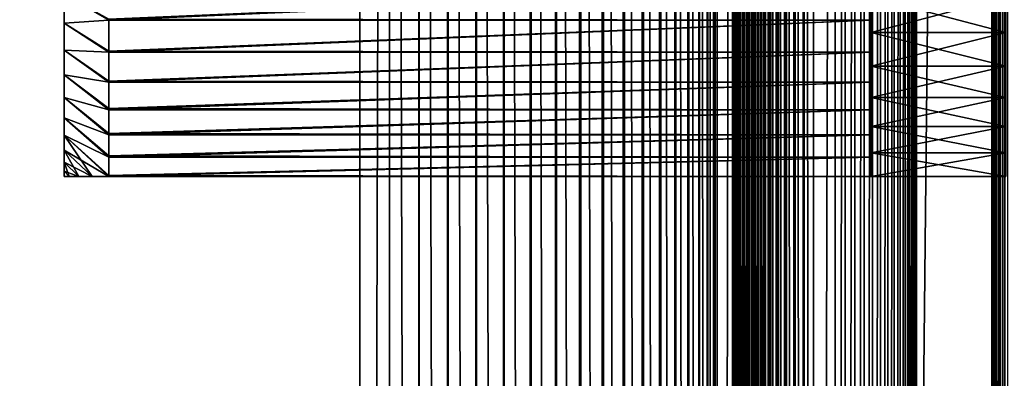
# Model space of a CAD drawing. Extents: x -225 to 225, y -198 to 198.
# Drawn here: x 159 to 181, y 16 to 24 of the extents above; entities that cross this region are included whole.
import ezdxf

# ---------------------------------------------------------------- set-up
doc = ezdxf.new("R2010")
doc.units = 0
doc.header["$MEASUREMENT"] = 0
doc.layers.add('L3', color=7, linetype='Continuous')
doc.layers.add('L6', color=7, linetype='Continuous')

msp = doc.modelspace()

# ---------------------------------------------------------------- linework, layer by layer
at = {"layer": 'L3', "color": 250}
for points in [[(-192.5, 197.5, 83), (-197.5, -192.5, 83), (192.5, 197.5, 83)], [(197.5, -192.5, 83), (192.5, 197.5, 83), (-197.5, -192.5, 83)], [(181.0026, -161.0787, 77.26147), (179.3174, 0, 58), (181.0026, 161.0787, 77.26147)], [(181.0026, 161.0787, 77.26147), (179.3174, 0, 58), (179.3174, 28.49439, 58)], [(181.0343, 161.0787, 77.50662), (181.0343, -161.0787, 77.50662), (181.0026, 161.0787, 77.26147)], [(181.0026, 161.0787, 77.26147), (181.0343, -161.0787, 77.50662), (181.0026, -161.0787, 77.26147)], [(181.086, 161.0787, 77.74832), (181.086, -161.0787, 77.74832), (181.0343, 161.0787, 77.50662)], [(181.0343, 161.0787, 77.50662), (181.086, -161.0787, 77.74832), (181.0343, -161.0787, 77.50662)], [(181.1575, 161.0787, 77.98495), (181.1575, -161.0787, 77.98495), (181.086, 161.0787, 77.74832)], [(181.086, 161.0787, 77.74832), (181.1575, -161.0787, 77.98495), (181.086, -161.0787, 77.74832)], [(181.2482, 161.0787, 78.21489), (181.2482, -161.0787, 78.21489), (181.1575, 161.0787, 77.98495)], [(181.1575, 161.0787, 77.98495), (181.2482, -161.0787, 78.21489), (181.1575, -161.0787, 77.98495)], [(181.3575, 161.0787, 78.43658), (181.3575, -161.0787, 78.43658), (181.2482, 161.0787, 78.21489)], [(181.2482, 161.0787, 78.21489), (181.3575, -161.0787, 78.43658), (181.2482, -161.0787, 78.21489)], [(166.9125, 115.9125), (166.9125, -115.9125), (-166.9125, 115.9125)], [(-166.9125, 115.9125), (166.9125, -115.9125), (-166.9125, -115.9125)], [(167.5711, 115.9125, 0.02716), (167.5711, -115.9125, 0.02716), (166.9125, -115.9125)], [(167.5711, 115.9125, 0.02716), (166.9125, -115.9125), (166.9125, 115.9125)], [(167.575, 115.9125, 0.02748), (167.575, -115.9125, 0.02748), (167.5711, 115.9125, 0.02716)], [(167.575, -115.9125, 0.02748), (167.5711, -115.9125, 0.02716), (167.5711, 115.9125, 0.02716)], [(168.2252, 115.9125, 0.10844), (168.2252, -115.9125, 0.10844), (167.575, 115.9125, 0.02748)], [(167.575, 115.9125, 0.02748), (168.2252, -115.9125, 0.10844), (167.575, -115.9125, 0.02748)], [(168.233, 115.9125, 0.10974), (168.233, -115.9125, 0.10974), (168.2252, 115.9125, 0.10844)], [(168.2252, 115.9125, 0.10844), (168.233, -115.9125, 0.10974), (168.2252, -115.9125, 0.10844)], [(168.8704, 115.9125, 0.2433), (168.8704, -115.9125, 0.2433), (168.233, 115.9125, 0.10974)], [(168.233, 115.9125, 0.10974), (168.8704, -115.9125, 0.2433), (168.233, -115.9125, 0.10974)], [(168.8819, 115.9125, 0.24621), (168.8819, -115.9125, 0.24621), (168.8704, 115.9125, 0.2433)], [(168.8704, 115.9125, 0.2433), (168.8819, -115.9125, 0.24621), (168.8704, -115.9125, 0.2433)], [(169.5023, 115.9125, 0.43082), (169.5023, -115.9125, 0.43082), (168.8819, 115.9125, 0.24621)], [(168.8819, 115.9125, 0.24621), (169.5023, -115.9125, 0.43082), (168.8819, -115.9125, 0.24621)], [(169.5173, 115.9125, 0.43595), (169.5173, -115.9125, 0.43595), (169.5023, 115.9125, 0.43082)], [(169.5023, 115.9125, 0.43082), (169.5173, -115.9125, 0.43595), (169.5023, -115.9125, 0.43082)], [(170.1167, 115.9125, 0.66972), (170.1167, -115.9125, 0.66972), (169.5173, 115.9125, 0.43595)], [(169.5173, 115.9125, 0.43595), (170.1167, -115.9125, 0.66972), (169.5173, -115.9125, 0.43595)], [(170.1348, 115.9125, 0.67766), (170.1348, -115.9125, 0.67766), (170.1167, 115.9125, 0.66972)], [(170.1167, 115.9125, 0.66972), (170.1348, -115.9125, 0.67766), (170.1167, -115.9125, 0.66972)], [(170.7093, 115.9125, 0.95839), (170.7093, -115.9125, 0.95839), (170.1348, 115.9125, 0.67766)], [(170.1348, 115.9125, 0.67766), (170.7093, -115.9125, 0.95839), (170.1348, -115.9125, 0.67766)], [(170.7301, 115.9125, 0.96969), (170.7301, -115.9125, 0.96969), (170.7093, 115.9125, 0.95839)], [(170.7093, 115.9125, 0.95839), (170.7301, -115.9125, 0.96969), (170.7093, -115.9125, 0.95839)], [(171.2761, 115.9125, 1.29486), (171.2761, -115.9125, 1.29486), (170.7301, 115.9125, 0.96969)], [(170.7301, 115.9125, 0.96969), (171.2761, -115.9125, 1.29486), (170.7301, -115.9125, 0.96969)], [(171.2992, 115.9125, 1.31001), (171.2992, -115.9125, 1.31001), (171.2761, 115.9125, 1.29486)], [(171.2761, 115.9125, 1.29486), (171.2992, -115.9125, 1.31001), (171.2761, -115.9125, 1.29486)], [(171.8132, 115.9125, 1.67686), (171.8132, -115.9125, 1.67686), (171.2992, 115.9125, 1.31001)], [(171.2992, 115.9125, 1.31001), (171.8132, -115.9125, 1.67686), (171.2992, -115.9125, 1.31001)], [(171.8382, 115.9125, 1.6963), (171.8382, -115.9125, 1.6963), (171.8132, 115.9125, 1.67686)], [(171.8132, 115.9125, 1.67686), (171.8382, -115.9125, 1.6963), (171.8132, -115.9125, 1.67686)], [(172.3172, 115.9125, 2.10178), (172.3172, -115.9125, 2.10178), (171.8382, 115.9125, 1.6963)], [(171.8382, 115.9125, 1.6963), (172.3172, -115.9125, 2.10178), (171.8382, -115.9125, 1.6963)], [(172.3434, 115.9125, 2.12589), (172.3434, -115.9125, 2.12589), (172.3172, 115.9125, 2.10178)], [(172.3172, 115.9125, 2.10178), (172.3434, -115.9125, 2.12589), (172.3172, -115.9125, 2.10178)], [(172.7844, 115.9125, 2.56675), (172.7844, -115.9125, 2.56675), (172.3434, 115.9125, 2.12589)], [(172.3434, 115.9125, 2.12589), (172.7844, -115.9125, 2.56675), (172.3434, -115.9125, 2.12589)], [(172.8112, 115.9125, 2.59585), (172.8112, -115.9125, 2.59585), (172.7844, 115.9125, 2.56675)], [(172.7844, 115.9125, 2.56675), (172.8112, -115.9125, 2.59585), (172.7844, -115.9125, 2.56675)], [(173.2118, 115.9125, 3.0686), (173.2118, -115.9125, 3.0686), (172.8112, 115.9125, 2.59585)], [(172.8112, 115.9125, 2.59585), (173.2118, -115.9125, 3.0686), (172.8112, -115.9125, 2.59585)], [(173.2385, 115.9125, 3.10294), (173.2385, -115.9125, 3.10294), (173.2118, 115.9125, 3.0686)], [(173.2118, 115.9125, 3.0686), (173.2385, -115.9125, 3.10294), (173.2118, -115.9125, 3.0686)], [(173.5964, 115.9125, 3.60393), (173.5964, -115.9125, 3.60393), (173.2385, 115.9125, 3.10294)], [(173.2385, 115.9125, 3.10294), (173.5964, -115.9125, 3.60393), (173.2385, -115.9125, 3.10294)], [(173.6223, 115.9125, 3.64367), (173.6223, -115.9125, 3.64367), (173.5964, 115.9125, 3.60393)], [(173.5964, 115.9125, 3.60393), (173.6223, -115.9125, 3.64367), (173.5964, -115.9125, 3.60393)], [(173.9356, 115.9125, 4.1691), (173.9356, -115.9125, 4.1691), (173.6223, 115.9125, 3.64367)], [(173.6223, 115.9125, 3.64367), (173.9356, -115.9125, 4.1691), (173.6223, -115.9125, 3.64367)], [(173.96, 115.9125, 4.21433), (173.96, -115.9125, 4.21433), (173.9356, 115.9125, 4.1691)], [(173.9356, 115.9125, 4.1691), (173.96, -115.9125, 4.21433), (173.9356, -115.9125, 4.1691)], [(174.2271, 115.9125, 4.76029), (174.2271, -115.9125, 4.76029), (173.96, 115.9125, 4.21433)], [(173.96, 115.9125, 4.21433), (174.2271, -115.9125, 4.76029), (173.96, -115.9125, 4.21433)], [(174.2494, 115.9125, 4.811), (174.2494, -115.9125, 4.811), (174.2271, 115.9125, 4.76029)], [(174.2271, 115.9125, 4.76029), (174.2494, -115.9125, 4.811), (174.2271, -115.9125, 4.76029)], [(174.469, 115.9125, 5.37346), (174.469, -115.9125, 5.37346), (174.2494, 115.9125, 4.811)], [(174.2494, 115.9125, 4.811), (174.469, -115.9125, 5.37346), (174.2494, -115.9125, 4.811)], [(174.4883, 115.9125, 5.42959), (174.4883, -115.9125, 5.42959), (174.469, 115.9125, 5.37346)], [(174.469, 115.9125, 5.37346), (174.4883, -115.9125, 5.42959), (174.469, -115.9125, 5.37346)], [(174.6596, 115.9125, 6.00447), (174.6596, -115.9125, 6.00447), (174.4883, 115.9125, 5.42959)], [(174.4883, 115.9125, 5.42959), (174.6596, -115.9125, 6.00447), (174.4883, -115.9125, 5.42959)], [(174.6751, 115.9125, 6.06583), (174.6751, -115.9125, 6.06583), (174.6596, 115.9125, 6.00447)], [(174.6596, 115.9125, 6.00447), (174.6751, -115.9125, 6.06583), (174.6596, -115.9125, 6.00447)], [(174.7975, 115.9125, 6.64903), (174.7975, -115.9125, 6.64903), (174.6751, 115.9125, 6.06583)], [(174.6751, 115.9125, 6.06583), (174.7975, -115.9125, 6.64903), (174.6751, -115.9125, 6.06583)], [(174.8086, 115.9125, 6.71536), (174.8086, -115.9125, 6.71536), (174.7975, 115.9125, 6.64903)], [(174.7975, 115.9125, 6.64903), (174.8086, -115.9125, 6.71536), (174.7975, -115.9125, 6.64903)], [(174.882, 115.9125, 7.30275), (174.882, -115.9125, 7.30275), (174.8086, 115.9125, 6.71536)], [(174.8086, 115.9125, 6.71536), (174.882, -115.9125, 7.30275), (174.8086, -115.9125, 6.71536)], [(174.882, 115.9125, 7.30275), (175.2243, 84, 11.21554), (174.882, -115.9125, 7.30275)], [(174.882, -115.9125, 7.30275), (175.2243, 84, 11.21554), (175.2243, -84, 11.21554)], [(175.2532, 84, 11.44436), (175.2532, -84, 11.44436), (175.2243, 84, 11.21554)], [(175.2243, 84, 11.21554), (175.2532, -84, 11.44436), (175.2243, -84, 11.21554)], [(175.2562, 84, 11.46185), (175.2562, -84, 11.46185), (175.2532, 84, 11.44436)], [(175.2532, 84, 11.44436), (175.2562, -84, 11.46185), (175.2532, -84, 11.44436)], [(175.2997, 84, 11.67027), (175.2997, -84, 11.67027), (175.2562, 84, 11.46185)], [(175.2562, 84, 11.46185), (175.2997, -84, 11.67027), (175.2562, -84, 11.46185)], [(175.3083, 84, 11.70469), (175.3083, -84, 11.70469), (175.2997, 84, 11.67027)], [(175.2997, 84, 11.67027), (175.3083, -84, 11.70469), (175.2997, -84, 11.67027)], [(175.3633, 84, 11.89195), (175.3633, -84, 11.89195), (175.3083, 84, 11.70469)], [(175.3083, 84, 11.70469), (175.3633, -84, 11.89195), (175.3083, -84, 11.70469)], [(175.3804, 84, 11.94237), (175.3804, -84, 11.94237), (175.3633, 84, 11.89195)], [(175.3633, 84, 11.89195), (175.3804, -84, 11.94237), (175.3633, -84, 11.89195)], [(175.4438, 84, 12.10809), (175.4438, -84, 12.10809), (175.3804, 84, 11.94237)], [(175.3804, 84, 11.94237), (175.4438, -84, 12.10809), (175.3804, -84, 11.94237)], [(175.4718, 84, 12.17328), (175.4718, -84, 12.17328), (175.4438, 84, 12.10809)], [(175.4438, 84, 12.10809), (175.4718, -84, 12.17328), (175.4438, -84, 12.10809)], [(175.5406, 84, 12.31741), (175.5406, -84, 12.31741), (175.4718, 84, 12.17328)], [(175.4718, 84, 12.17328), (175.5406, -84, 12.31741), (175.4718, -84, 12.17328)], [(175.5821, 84, 12.39584), (175.5821, -84, 12.39584), (175.5406, 84, 12.31741)], [(175.5406, 84, 12.31741), (175.5821, -84, 12.39584), (175.5406, -84, 12.31741)], [(175.6532, 84, 12.51868), (175.6532, -84, 12.51868), (175.5821, 84, 12.39584)], [(175.5821, 84, 12.39584), (175.6532, -84, 12.51868), (175.5821, -84, 12.39584)], [(175.7104, 84, 12.60852), (175.7104, -84, 12.60852), (175.6532, 84, 12.51868)], [(175.6532, 84, 12.51868), (175.7104, -84, 12.60852), (175.6532, -84, 12.51868)], [(175.781, 84, 12.71069), (175.781, -84, 12.71069), (175.7104, 84, 12.60852)], [(175.7104, 84, 12.60852), (175.781, -84, 12.71069), (175.7104, -84, 12.60852)], [(175.8558, 84, 12.80985), (175.8558, -84, 12.80985), (175.781, 84, 12.71069)], [(175.781, 84, 12.71069), (175.8558, -84, 12.80985), (175.781, -84, 12.71069)], [(175.9231, 84, 12.89232), (175.9231, -84, 12.89232), (175.8558, 84, 12.80985)], [(175.8558, 84, 12.80985), (175.9231, -84, 12.89232), (175.8558, -84, 12.80985)], [(176.0174, 84, 12.99847), (176.0174, -84, 12.99847), (175.9231, 84, 12.89232)], [(175.9231, 84, 12.89232), (176.0174, -84, 12.99847), (175.9231, -84, 12.89232)], [(176.0788, 84, 13.0625), (176.0788, -84, 13.0625), (176.0174, 84, 12.99847)], [(176.0174, 84, 12.99847), (176.0788, -84, 13.0625), (176.0174, -84, 12.99847)], [(176.194, 84, 13.17307), (176.194, -84, 13.17307), (176.0788, 84, 13.0625)], [(176.0788, 84, 13.0625), (176.194, -84, 13.17307), (176.0788, -84, 13.0625)], [(176.2471, 84, 13.22022), (176.2471, -84, 13.22022), (176.194, 84, 13.17307)], [(176.194, 84, 13.17307), (176.2471, -84, 13.22022), (176.194, -84, 13.17307)], [(176.3845, 84, 13.33247), (176.3845, -84, 13.33247), (176.2471, 84, 13.22022)], [(176.2471, 84, 13.22022), (176.3845, -84, 13.33247), (176.2471, -84, 13.22022)], [(176.4269, 84, 13.36454), (176.4269, -84, 13.36454), (176.3845, 84, 13.33247)], [(176.3845, 84, 13.33247), (176.4269, -84, 13.36454), (176.3845, -84, 13.33247)], [(176.5875, 84, 13.47556), (176.5875, -84, 13.47556), (176.4269, 84, 13.36454)], [(176.4269, 84, 13.36454), (176.5875, -84, 13.47556), (176.4269, -84, 13.36454)], [(176.6174, 84, 13.49462), (176.6174, -84, 13.49462), (176.5875, 84, 13.47556)], [(176.5875, 84, 13.47556), (176.6174, -84, 13.49462), (176.5875, -84, 13.47556)], [(176.8016, 84, 13.60138), (176.8016, -84, 13.60138), (176.6174, 84, 13.49462)], [(176.6174, 84, 13.49462), (176.8016, -84, 13.60138), (176.6174, -84, 13.49462)], [(176.8173, 84, 13.60968), (176.8173, -84, 13.60968), (176.8016, 84, 13.60138)], [(176.8016, 84, 13.60138), (176.8173, -84, 13.60968), (176.8016, -84, 13.60138)], [(177.0254, 84, 13.70904), (177.0254, -84, 13.70904), (176.8173, 84, 13.60968)], [(176.8173, 84, 13.60968), (177.0254, -84, 13.70904), (176.8173, -84, 13.60968)], [(177.0254, 84, 13.70904), (177.5119, 84, 13.91874), (177.0254, -84, 13.70904)], [(177.0254, -84, 13.70904), (177.5119, 84, 13.91874), (177.5119, -84, 13.91874)], [(177.5119, -84, 13.91874), (177.5119, 84, 13.91874), (177.7366, 84, 14.02686)], [(177.5119, -84, 13.91874), (177.7366, 84, 14.02686), (177.7366, -84, 14.02686)], [(177.7366, -84, 14.02686), (177.7366, 84, 14.02686), (177.9515, 84, 14.15326)], [(177.7366, -84, 14.02686), (177.9515, 84, 14.15326), (177.9515, -84, 14.15326)], [(177.9515, -84, 14.15326), (177.9515, 84, 14.15326), (178.1551, 84, 14.29706)], [(177.9515, -84, 14.15326), (178.1551, 84, 14.29706), (178.1551, -84, 14.29706)], [(178.1551, -84, 14.29706), (178.1551, 84, 14.29706), (178.3462, 84, 14.45728)], [(178.1551, -84, 14.29706), (178.3462, 84, 14.45728), (178.3462, -84, 14.45728)], [(178.3462, -84, 14.45728), (178.3462, 84, 14.45728), (178.5232, 84, 14.63281)], [(178.3462, -84, 14.45728), (178.5232, 84, 14.63281), (178.5232, -84, 14.63281)], [(178.5232, -84, 14.63281), (178.5232, 84, 14.63281), (178.6851, 84, 14.82244)], [(178.5232, -84, 14.63281), (178.6851, 84, 14.82244), (178.6851, -84, 14.82244)], [(178.6851, -84, 14.82244), (178.6851, 84, 14.82244), (178.8307, 84, 15.02485)], [(178.6851, -84, 14.82244), (178.8307, 84, 15.02485), (178.8307, -84, 15.02485)], [(178.8307, -84, 15.02485), (178.8307, 84, 15.02485), (178.9589, 84, 15.23864)], [(178.8307, -84, 15.02485), (178.9589, 84, 15.23864), (178.9589, -84, 15.23864)], [(178.9589, -84, 15.23864), (178.9589, 84, 15.23864), (179.069, 84, 15.46235)], [(178.9589, -84, 15.23864), (179.069, 84, 15.46235), (179.069, -84, 15.46235)], [(179.069, -84, 15.46235), (179.069, 84, 15.46235), (179.1601, 84, 15.69443)], [(179.069, -84, 15.46235), (179.1601, 84, 15.69443), (179.1601, -84, 15.69443)], [(179.1601, -84, 15.69443), (179.1601, 84, 15.69443), (179.2316, 84, 15.93327)], [(179.1601, -84, 15.69443), (179.2316, 84, 15.93327), (179.2316, -84, 15.93327)], [(179.2316, -84, 15.93327), (179.2316, 84, 15.93327), (179.2831, 84, 16.17723)], [(179.2316, -84, 15.93327), (179.2831, 84, 16.17723), (179.2831, -84, 16.17723)], [(179.2831, -84, 16.17723), (179.2831, 84, 16.17723), (179.3141, 84, 16.42461)], [(179.2831, -84, 16.17723), (179.3141, 84, 16.42461), (179.3141, -84, 16.42461)], [(179.3141, -84, 16.42461), (179.3141, 84, 16.42461), (179.3244, 84, 16.67371)], [(179.3141, -84, 16.42461), (179.3244, 84, 16.67371), (179.3244, -84, 16.67371)], [(179.3244, 84, 16.67371), (179.3244, 28.49439, 57.79542), (179.3244, 0, 57.79542)], [(179.3244, 84, 16.67371), (179.3244, 0, 57.79542), (179.3244, -84, 16.67371)], [(179.3174, 0, 58), (179.3244, 0, 57.79542), (179.3174, 28.49439, 58)], [(179.3174, 28.49439, 58), (179.3244, 0, 57.79542), (179.3244, 28.49439, 57.79542)]]:
    msp.add_3dface(points, dxfattribs=at)
at = {"layer": 'L6', "color": 50}
for points in [[(160.3174, 39.23575, 38.99914), (160.3174, 20.76425, 43.00086), (160.3174, 39.35, 39.62887)], [(160.3174, 20.76425, 43.00086), (160.3174, 39.23575, 43.00086), (160.3174, 39.35, 42.37113)], [(160.3174, 20.76425, 43.00086), (160.3174, 39.35, 42.37113), (160.3174, 39.35, 39.62887)], [(160.3174, 20.96702, 38.22371), (160.3174, 20.76425, 38.99914), (160.3174, 39.23575, 38.99914)], [(160.3174, 39.23575, 38.99914), (160.3174, 20.76425, 38.99914), (160.3174, 20.65, 39.62887)], [(160.3174, 20.65, 39.62887), (160.3174, 20.65, 42.37113), (160.3174, 39.23575, 38.99914)], [(160.3174, 39.23575, 38.99914), (160.3174, 20.65, 42.37113), (160.3174, 20.76425, 43.00086)], [(160.3174, 20.96702, 43.77629), (160.3174, 39.23575, 43.00086), (160.3174, 20.76425, 43.00086)], [(160.3174, 20.96702, 43.77629), (160.3174, 21.23477, 44.53175), (160.3174, 39.23575, 43.00086)], [(160.3174, 39.23575, 43.00086), (160.3174, 21.23477, 44.53175), (160.3174, 21.56557, 45.2618)], [(160.3174, 39.23575, 43.00086), (160.3174, 21.56557, 45.2618), (160.3174, 21.95705, 45.96119)], [(160.3174, 21.95705, 45.96119), (160.3174, 22.40639, 46.6249), (160.3174, 39.23575, 43.00086)], [(160.3174, 39.23575, 43.00086), (160.3174, 22.40639, 46.6249), (160.3174, 22.91035, 47.24814)], [(160.3174, 39.23575, 43.00086), (160.3174, 22.91035, 47.24814), (160.3174, 23.46531, 47.82644)], [(160.3174, 23.46531, 47.82644), (160.3174, 24.06728, 48.35563), (160.3174, 39.23575, 43.00086)], [(160.3174, 39.23575, 43.00086), (160.3174, 24.06728, 48.35563), (160.3174, 24.71192, 48.83191)], [(160.3174, 39.23575, 38.99914), (160.3174, 24.71192, 33.16809), (160.3174, 24.06728, 33.64437)], [(160.3174, 39.23575, 38.99914), (160.3174, 24.06728, 33.64437), (160.3174, 23.46531, 34.17356)], [(160.3174, 21.95705, 36.03881), (160.3174, 21.56557, 36.7382), (160.3174, 39.23575, 38.99914)], [(160.3174, 39.23575, 38.99914), (160.3174, 21.56557, 36.7382), (160.3174, 21.23477, 37.46825)], [(160.3174, 39.23575, 38.99914), (160.3174, 21.23477, 37.46825), (160.3174, 20.96702, 38.22371)], [(160.3174, 23.46531, 34.17356), (160.3174, 22.91035, 34.75186), (160.3174, 39.23575, 38.99914)], [(160.3174, 39.23575, 38.99914), (160.3174, 22.91035, 34.75186), (160.3174, 22.40639, 35.3751)], [(160.3174, 39.23575, 38.99914), (160.3174, 22.40639, 35.3751), (160.3174, 21.95705, 36.03881)], [(178.3174, 24.12945, 32.35482), (161.3174, 24.12945, 32.35482), (178.3174, 24.88659, 31.88652)], [(161.3174, 24.12945, 32.35482), (161.3174, 24.15234, 32.33932), (178.3174, 24.88659, 31.88652)], [(178.3174, 24.88659, 50.11348), (161.3174, 24.15234, 49.66068), (178.3174, 24.12945, 49.64518)], [(178.3174, 24.88659, 31.88652), (178.3174, 24.64933, 31.38905), (178.3174, 24.12945, 32.35482)], [(178.3174, 24.12945, 49.64518), (178.3174, 23.85575, 50.12405), (178.3174, 24.88659, 50.11348)], [(178.3174, 24.88659, 50.11348), (178.3174, 23.85575, 50.12405), (178.3174, 24.64933, 50.61095)], [(160.3174, 24.06728, 48.35563), (161.3174, 24.12945, 49.64518), (160.3174, 24.71192, 48.83191)], [(161.3174, 24.12945, 49.64518), (161.3174, 24.15234, 49.66068), (160.3174, 24.71192, 48.83191)], [(160.3174, 24.71192, 33.16809), (161.3174, 24.15234, 32.33932), (161.3174, 24.12945, 32.35482)], [(160.3174, 24.71192, 33.16809), (161.3174, 24.12945, 32.35482), (160.3174, 24.06728, 33.64437)], [(178.3174, 24.12945, 32.35482), (178.3174, 24.64933, 31.38905), (178.3174, 23.85575, 31.87595)], [(181.3174, 23.85575, 31.87595), (178.3174, 23.85575, 31.87595), (178.3174, 24.64933, 31.38905)], [(181.3174, 23.85575, 31.87595), (178.3174, 24.64933, 31.38905), (181.3174, 24.64933, 31.38905)], [(181.3174, 24.64933, 50.61095), (178.3174, 24.64933, 50.61095), (178.3174, 23.85575, 50.12405)], [(181.3174, 24.64933, 50.61095), (178.3174, 23.85575, 50.12405), (181.3174, 23.85575, 50.12405)], [(161.3174, 24.15234, 49.66068), (161.3174, 24.12945, 49.64518), (178.3174, 24.12945, 49.64518)], [(160.3174, 24.06728, 48.35563), (161.3174, 23.43948, 49.134), (161.3174, 24.12945, 49.64518)], [(161.3174, 24.12945, 32.35482), (161.3174, 23.43948, 32.866), (160.3174, 24.06728, 33.64437)], [(160.3174, 23.46531, 47.82644), (161.3174, 23.41491, 49.11413), (160.3174, 24.06728, 48.35563)], [(161.3174, 23.41491, 49.11413), (161.3174, 23.43948, 49.134), (160.3174, 24.06728, 48.35563)], [(160.3174, 24.06728, 33.64437), (161.3174, 23.43948, 32.866), (161.3174, 23.41491, 32.88587)], [(160.3174, 24.06728, 33.64437), (161.3174, 23.41491, 32.88587), (160.3174, 23.46531, 34.17356)], [(178.3174, 23.41491, 32.88587), (161.3174, 23.41491, 32.88587), (178.3174, 24.12945, 32.35482)], [(161.3174, 23.41491, 32.88587), (161.3174, 23.43948, 32.866), (178.3174, 24.12945, 32.35482)], [(178.3174, 24.12945, 32.35482), (161.3174, 23.43948, 32.866), (161.3174, 24.12945, 32.35482)], [(178.3174, 24.12945, 49.64518), (161.3174, 24.12945, 49.64518), (161.3174, 23.43948, 49.134)], [(178.3174, 24.12945, 49.64518), (161.3174, 23.43948, 49.134), (178.3174, 23.41491, 49.11413)], [(178.3174, 24.12945, 32.35482), (178.3174, 23.85575, 31.87595), (178.3174, 23.41491, 32.88587)], [(178.3174, 23.41491, 49.11413), (178.3174, 23.10619, 49.57178), (178.3174, 24.12945, 49.64518)], [(178.3174, 24.12945, 49.64518), (178.3174, 23.10619, 49.57178), (178.3174, 23.85575, 50.12405)], [(178.3174, 23.41491, 32.88587), (178.3174, 23.85575, 31.87595), (178.3174, 23.10619, 32.42822)], [(181.3174, 23.10619, 32.42822), (178.3174, 23.10619, 32.42822), (178.3174, 23.85575, 31.87595)], [(181.3174, 23.10619, 32.42822), (178.3174, 23.85575, 31.87595), (181.3174, 23.85575, 31.87595)], [(181.3174, 23.85575, 50.12405), (178.3174, 23.85575, 50.12405), (178.3174, 23.10619, 49.57178)], [(181.3174, 23.85575, 50.12405), (178.3174, 23.10619, 49.57178), (181.3174, 23.10619, 49.57178)], [(160.3174, 22.91035, 47.24814), (161.3174, 22.74817, 48.52419), (160.3174, 23.46531, 47.82644)], [(161.3174, 22.74817, 48.52419), (161.3174, 22.77381, 48.54882), (160.3174, 23.46531, 47.82644)], [(160.3174, 23.46531, 47.82644), (161.3174, 22.77381, 48.54882), (161.3174, 23.41491, 49.11413)], [(161.3174, 23.41491, 32.88587), (161.3174, 22.77381, 33.45118), (160.3174, 23.46531, 34.17356)], [(160.3174, 23.46531, 34.17356), (161.3174, 22.77381, 33.45118), (161.3174, 22.74817, 33.47581)], [(160.3174, 23.46531, 34.17356), (161.3174, 22.74817, 33.47581), (160.3174, 22.91035, 34.75186)], [(161.3174, 23.43948, 49.134), (161.3174, 23.41491, 49.11413), (178.3174, 23.41491, 49.11413)], [(178.3174, 22.74817, 33.47581), (161.3174, 22.74817, 33.47581), (178.3174, 23.41491, 32.88587)], [(161.3174, 22.74817, 33.47581), (161.3174, 22.77381, 33.45118), (178.3174, 23.41491, 32.88587)], [(178.3174, 23.41491, 32.88587), (161.3174, 22.77381, 33.45118), (161.3174, 23.41491, 32.88587)], [(178.3174, 23.41491, 49.11413), (161.3174, 23.41491, 49.11413), (161.3174, 22.77381, 48.54882)], [(178.3174, 23.41491, 49.11413), (161.3174, 22.77381, 48.54882), (178.3174, 22.74817, 48.52419)], [(178.3174, 23.41491, 32.88587), (178.3174, 23.10619, 32.42822), (178.3174, 22.74817, 33.47581)], [(178.3174, 22.74817, 48.52419), (178.3174, 22.40602, 48.95811), (178.3174, 23.41491, 49.11413)], [(178.3174, 23.41491, 49.11413), (178.3174, 22.40602, 48.95811), (178.3174, 23.10619, 49.57178)], [(178.3174, 22.74817, 33.47581), (178.3174, 23.10619, 32.42822), (178.3174, 22.40602, 33.04189)], [(181.3174, 22.40602, 33.04189), (178.3174, 22.40602, 33.04189), (178.3174, 23.10619, 32.42822)], [(181.3174, 22.40602, 33.04189), (178.3174, 23.10619, 32.42822), (181.3174, 23.10619, 32.42822)], [(181.3174, 23.10619, 49.57178), (178.3174, 23.10619, 49.57178), (178.3174, 22.40602, 48.95811)], [(181.3174, 23.10619, 49.57178), (178.3174, 22.40602, 48.95811), (181.3174, 22.40602, 48.95811)], [(160.3174, 22.40639, 46.6249), (161.3174, 22.13406, 47.87965), (160.3174, 22.91035, 47.24814)], [(161.3174, 22.13406, 47.87965), (161.3174, 22.16012, 47.90932), (160.3174, 22.91035, 47.24814)], [(160.3174, 22.91035, 47.24814), (161.3174, 22.16012, 47.90932), (161.3174, 22.74817, 48.52419)], [(161.3174, 22.74817, 33.47581), (161.3174, 22.16012, 34.09068), (160.3174, 22.91035, 34.75186)], [(160.3174, 22.91035, 34.75186), (161.3174, 22.16012, 34.09068), (161.3174, 22.13406, 34.12035)], [(160.3174, 22.91035, 34.75186), (161.3174, 22.13406, 34.12035), (160.3174, 22.40639, 35.3751)], [(161.3174, 22.77381, 48.54882), (161.3174, 22.74817, 48.52419), (178.3174, 22.74817, 48.52419)], [(178.3174, 22.13406, 34.12035), (161.3174, 22.13406, 34.12035), (178.3174, 22.74817, 33.47581)], [(161.3174, 22.13406, 34.12035), (161.3174, 22.16012, 34.09068), (178.3174, 22.74817, 33.47581)], [(178.3174, 22.74817, 33.47581), (161.3174, 22.16012, 34.09068), (161.3174, 22.74817, 33.47581)], [(178.3174, 22.74817, 48.52419), (161.3174, 22.74817, 48.52419), (161.3174, 22.16012, 47.90932)], [(178.3174, 22.74817, 48.52419), (161.3174, 22.16012, 47.90932), (178.3174, 22.13406, 47.87965)], [(178.3174, 22.74817, 33.47581), (178.3174, 22.40602, 33.04189), (178.3174, 22.13406, 34.12035)], [(178.3174, 22.13406, 47.87965), (178.3174, 21.76025, 48.28742), (178.3174, 22.74817, 48.52419)], [(178.3174, 22.74817, 48.52419), (178.3174, 21.76025, 48.28742), (178.3174, 22.40602, 48.95811)], [(160.3174, 21.95705, 45.96119), (161.3174, 21.57704, 47.18517), (160.3174, 22.40639, 46.6249)], [(161.3174, 21.57704, 47.18517), (161.3174, 21.60283, 47.22013), (160.3174, 22.40639, 46.6249)], [(160.3174, 22.40639, 46.6249), (161.3174, 21.60283, 47.22013), (161.3174, 22.13406, 47.87965)], [(161.3174, 22.13406, 34.12035), (161.3174, 21.60283, 34.77987), (160.3174, 22.40639, 35.3751)], [(160.3174, 22.40639, 35.3751), (161.3174, 21.60283, 34.77987), (161.3174, 21.57704, 34.81483)], [(160.3174, 22.40639, 35.3751), (161.3174, 21.57704, 34.81483), (160.3174, 21.95705, 36.03881)], [(178.3174, 22.13406, 34.12035), (178.3174, 22.40602, 33.04189), (178.3174, 21.76025, 33.71258)], [(181.3174, 21.76025, 33.71258), (178.3174, 21.76025, 33.71258), (178.3174, 22.40602, 33.04189)], [(181.3174, 21.76025, 33.71258), (178.3174, 22.40602, 33.04189), (181.3174, 22.40602, 33.04189)], [(181.3174, 22.40602, 48.95811), (178.3174, 22.40602, 48.95811), (178.3174, 21.76025, 48.28742)], [(181.3174, 22.40602, 48.95811), (178.3174, 21.76025, 48.28742), (181.3174, 21.76025, 48.28742)], [(160.3174, 21.56557, 45.2618), (161.3174, 21.08116, 46.4458), (160.3174, 21.95705, 45.96119)], [(161.3174, 21.08116, 46.4458), (161.3174, 21.10594, 46.48619), (160.3174, 21.95705, 45.96119)], [(160.3174, 21.95705, 45.96119), (161.3174, 21.10594, 46.48619), (161.3174, 21.57704, 47.18517)], [(161.3174, 21.57704, 34.81483), (161.3174, 21.10594, 35.51381), (160.3174, 21.95705, 36.03881)], [(160.3174, 21.95705, 36.03881), (161.3174, 21.10594, 35.51381), (161.3174, 21.08116, 35.5542)], [(160.3174, 21.95705, 36.03881), (161.3174, 21.08116, 35.5542), (160.3174, 21.56557, 36.7382)], [(161.3174, 22.16012, 47.90932), (161.3174, 22.13406, 47.87965), (178.3174, 22.13406, 47.87965)], [(178.3174, 21.57704, 34.81483), (161.3174, 21.57704, 34.81483), (178.3174, 22.13406, 34.12035)], [(161.3174, 21.57704, 34.81483), (161.3174, 21.60283, 34.77987), (178.3174, 22.13406, 34.12035)], [(178.3174, 22.13406, 34.12035), (161.3174, 21.60283, 34.77987), (161.3174, 22.13406, 34.12035)], [(178.3174, 22.13406, 47.87965), (161.3174, 22.13406, 47.87965), (161.3174, 21.60283, 47.22013)], [(178.3174, 22.13406, 47.87965), (161.3174, 21.60283, 47.22013), (178.3174, 21.57704, 47.18517)], [(178.3174, 22.13406, 34.12035), (178.3174, 21.76025, 33.71258), (178.3174, 21.57704, 34.81483)], [(178.3174, 21.57704, 47.18517), (178.3174, 21.17351, 47.56453), (178.3174, 22.13406, 47.87965)], [(178.3174, 22.13406, 47.87965), (178.3174, 21.17351, 47.56453), (178.3174, 21.76025, 48.28742)], [(178.3174, 21.57704, 34.81483), (178.3174, 21.76025, 33.71258), (178.3174, 21.17351, 34.43547)], [(181.3174, 21.17351, 34.43547), (178.3174, 21.17351, 34.43547), (178.3174, 21.76025, 33.71258)], [(181.3174, 21.17351, 34.43547), (178.3174, 21.76025, 33.71258), (181.3174, 21.76025, 33.71258)], [(181.3174, 21.76025, 48.28742), (178.3174, 21.76025, 48.28742), (178.3174, 21.17351, 47.56453)], [(181.3174, 21.76025, 48.28742), (178.3174, 21.17351, 47.56453), (181.3174, 21.17351, 47.56453)], [(160.9479, 20.65, 44.76737), (161.3174, 20.65, 45.6669), (160.3174, 21.56557, 45.2618)], [(160.3174, 21.23477, 44.53175), (160.9479, 20.65, 44.76737), (160.3174, 21.56557, 45.2618)], [(161.3174, 20.65, 45.6669), (161.3174, 20.67304, 45.71278), (160.3174, 21.56557, 45.2618)], [(160.3174, 21.56557, 45.2618), (161.3174, 20.67304, 45.71278), (161.3174, 21.08116, 46.4458)], [(160.3174, 21.56557, 36.7382), (161.3174, 20.65, 36.3331), (160.3174, 21.23477, 37.46825)], [(160.3174, 21.56557, 36.7382), (161.3174, 21.08116, 35.5542), (161.3174, 20.67304, 36.28722)], [(160.3174, 21.56557, 36.7382), (161.3174, 20.67304, 36.28722), (161.3174, 20.65, 36.3331)], [(161.3174, 21.60283, 47.22013), (161.3174, 21.57704, 47.18517), (178.3174, 21.57704, 47.18517)], [(178.3174, 21.08116, 35.5542), (161.3174, 21.08116, 35.5542), (178.3174, 21.57704, 34.81483)], [(161.3174, 21.08116, 35.5542), (161.3174, 21.10594, 35.51381), (178.3174, 21.57704, 34.81483)], [(178.3174, 21.57704, 34.81483), (161.3174, 21.10594, 35.51381), (161.3174, 21.57704, 34.81483)], [(178.3174, 21.57704, 47.18517), (161.3174, 21.57704, 47.18517), (161.3174, 21.10594, 46.48619)], [(178.3174, 21.57704, 47.18517), (161.3174, 21.10594, 46.48619), (178.3174, 21.08116, 46.4458)], [(178.3174, 21.57704, 34.81483), (178.3174, 21.17351, 34.43547), (178.3174, 21.08116, 35.5542)], [(178.3174, 21.08116, 46.4458), (178.3174, 20.65, 46.79461), (178.3174, 21.57704, 47.18517)], [(178.3174, 21.57704, 47.18517), (178.3174, 20.65, 46.79461), (178.3174, 21.17351, 47.56453)], [(160.3174, 20.96702, 43.77629), (160.9479, 20.65, 44.76737), (160.3174, 21.23477, 44.53175)], [(160.3174, 21.23477, 37.46825), (160.6491, 20.65, 38.12628), (160.3174, 20.96702, 38.22371)], [(160.3174, 21.23477, 37.46825), (161.3174, 20.65, 36.3331), (160.9479, 20.65, 37.23263)], [(160.3174, 21.23477, 37.46825), (160.9479, 20.65, 37.23263), (160.6491, 20.65, 38.12628)], [(161.3174, 21.08116, 46.4458), (178.3174, 21.08116, 46.4458), (161.3174, 21.10594, 46.48619)], [(178.3174, 21.08116, 35.5542), (178.3174, 20.65, 36.3331), (161.3174, 20.65, 36.3331)], [(161.3174, 20.65, 36.3331), (161.3174, 20.67304, 36.28722), (178.3174, 21.08116, 35.5542)], [(178.3174, 21.08116, 35.5542), (161.3174, 20.67304, 36.28722), (161.3174, 21.08116, 35.5542)], [(161.3174, 20.67304, 45.71278), (178.3174, 20.65, 45.6669), (178.3174, 21.08116, 46.4458)], [(161.3174, 20.67304, 45.71278), (178.3174, 21.08116, 46.4458), (161.3174, 21.08116, 46.4458)], [(178.3174, 21.08116, 35.5542), (178.3174, 21.17351, 34.43547), (178.3174, 20.65, 35.20539)], [(181.3174, 20.65, 35.20539), (178.3174, 20.65, 35.20539), (178.3174, 21.17351, 34.43547)], [(181.3174, 20.65, 35.20539), (178.3174, 21.17351, 34.43547), (181.3174, 21.17351, 34.43547)], [(181.3174, 21.17351, 47.56453), (178.3174, 21.17351, 47.56453), (178.3174, 20.65, 46.79461)], [(181.3174, 21.17351, 47.56453), (178.3174, 20.65, 46.79461), (181.3174, 20.65, 46.79461)], [(178.3174, 21.08116, 35.5542), (178.3174, 20.65, 35.20539), (178.3174, 20.65, 36.3331)], [(178.3174, 21.08116, 46.4458), (178.3174, 20.65, 45.6669), (178.3174, 20.65, 46.79461)], [(160.3174, 20.76425, 43.00086), (160.6491, 20.65, 43.87372), (160.3174, 20.96702, 43.77629)], [(160.3174, 20.96702, 43.77629), (160.6491, 20.65, 43.87372), (160.9479, 20.65, 44.76737)], [(160.3174, 20.96702, 38.22371), (160.6491, 20.65, 38.12628), (160.4343, 20.65, 38.97439)], [(160.3174, 20.96702, 38.22371), (160.4343, 20.65, 38.97439), (160.3174, 20.76425, 38.99914)], [(160.3174, 20.65, 42.37113), (160.4343, 20.65, 43.02561), (160.3174, 20.76425, 43.00086)], [(160.3174, 20.76425, 43.00086), (160.4343, 20.65, 43.02561), (160.6491, 20.65, 43.87372)], [(160.3174, 20.76425, 38.99914), (160.4343, 20.65, 38.97439), (160.3174, 20.65, 39.62887)], [(178.3174, 20.65, 45.6669), (160.4343, 20.65, 43.02561), (160.3174, 20.65, 42.37113)], [(160.3174, 20.65, 42.37113), (160.3174, 20.65, 39.62887), (178.3174, 20.65, 45.6669)], [(178.3174, 20.65, 45.6669), (160.3174, 20.65, 39.62887), (160.4343, 20.65, 38.97439)], [(178.3174, 20.65, 45.6669), (160.6491, 20.65, 43.87372), (160.4343, 20.65, 43.02561)], [(178.3174, 20.65, 45.6669), (160.4343, 20.65, 38.97439), (160.6491, 20.65, 38.12628)], [(160.6491, 20.65, 38.12628), (160.9479, 20.65, 37.23263), (178.3174, 20.65, 45.6669)], [(160.9479, 20.65, 44.76737), (160.6491, 20.65, 43.87372), (178.3174, 20.65, 45.6669)], [(178.3174, 20.65, 45.6669), (161.3174, 20.65, 45.6669), (160.9479, 20.65, 44.76737)], [(178.3174, 20.65, 36.3331), (178.3174, 20.65, 45.6669), (160.9479, 20.65, 37.23263)], [(178.3174, 20.65, 36.3331), (160.9479, 20.65, 37.23263), (161.3174, 20.65, 36.3331)], [(161.3174, 20.65, 45.6669), (178.3174, 20.65, 45.6669), (161.3174, 20.67304, 45.71278)], [(178.3174, 20.65, 36.3331), (178.3174, 20.65, 35.20539), (181.3174, 20.65, 35.20539)], [(181.3174, 20.65, 35.20539), (181.3174, 20.65, 46.79461), (178.3174, 20.65, 45.6669)], [(178.3174, 20.65, 45.6669), (181.3174, 20.65, 46.79461), (178.3174, 20.65, 46.79461)], [(181.3174, 20.65, 35.20539), (178.3174, 20.65, 45.6669), (178.3174, 20.65, 36.3331)]]:
    msp.add_3dface(points, dxfattribs=at)

doc.saveas('drawing.dxf')
